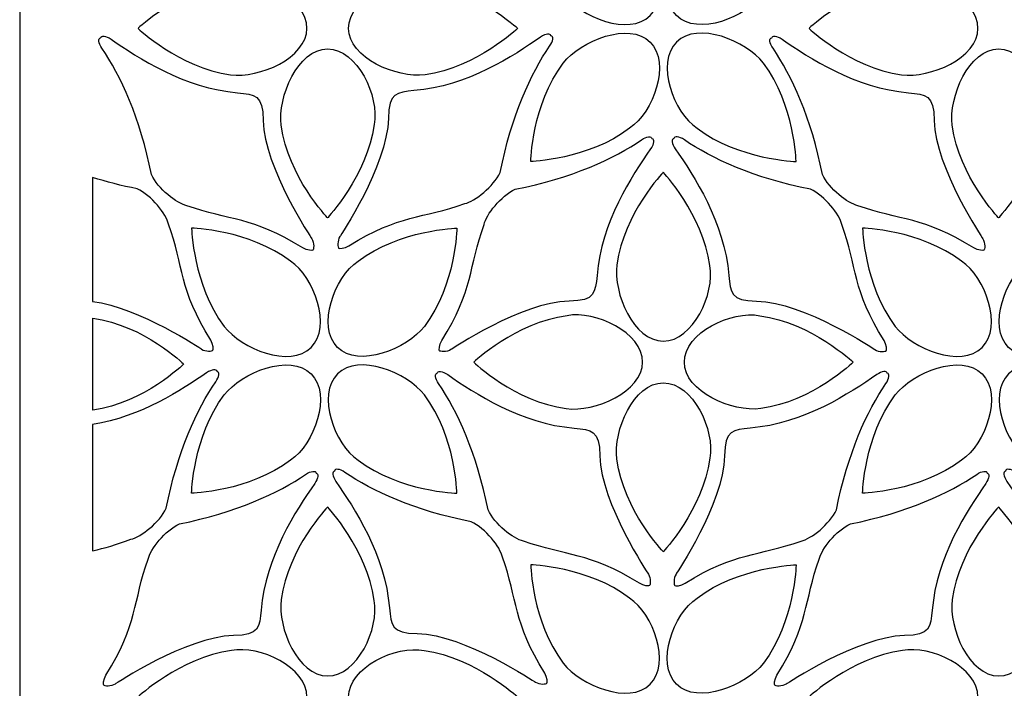
# Model space of a CAD drawing. Units: millimetres. Extents: x -187 to -51, y -115 to 132.
# Drawn here: x -187 to -118, y -61 to -14 of the extents above; entities that cross this region are included whole.
import ezdxf

# ---------------------------------------------------------------- set-up
doc = ezdxf.new("R2010")
doc.units = ezdxf.units.MM
doc.header["$MEASUREMENT"] = 0
doc.layers.add('layer 1', color=7, linetype='Continuous')

msp = doc.modelspace()

# ---------------------------------------------------------------- linework, layer by layer
at = {"layer": 'layer 1', "color": 250}
msp.add_lwpolyline([(-187.3523, -114.9986), (-50.6433, -114.9986), (-50.6433, 131.7528), (-187.3523, 131.7528), (-187.3523, -114.9986)], close=True, dxfattribs=at)
at = {"layer": 'layer 1', "color": 7}
for points, knots in [([(-144.5371, -8.1316), (-142.8738, -9.2491), (-141.6196, -12.7185), (-143.0964, -14.1881), (-143.0964, -14.1881), (-144.5732, -15.6577), (-147.9671, -14.2878), (-149.1938, -12.7064), (-149.1938, -12.7064), (-151.4037, -9.7867), (-151.4812, -5.8032), (-151.4812, -5.8032), (-151.4812, -5.8032), (-151.4812, -5.8032), (-147.4568, -5.9217), (-144.5371, -8.1316), (-144.5371, -8.1316), (-144.5371, -8.1316), (-144.5371, -8.1316), (-144.5371, -8.1316)], [0, 0, 0, 0, 0.1666667, 0.1666667, 0.1666667, 0.1666667, 0.3333333, 0.3333333, 0.3333333, 0.3333333, 0.5, 0.5, 0.5, 0.5, 0.6666667, 0.6666667, 0.6666667, 0.6666667, 1, 1, 1, 1]), ([(-139.7987, -8.1316), (-141.462, -9.2491), (-142.7161, -12.7185), (-141.2394, -14.1881), (-141.2394, -14.1881), (-139.7626, -15.6577), (-136.3686, -14.2878), (-135.1419, -12.7064), (-135.1419, -12.7064), (-132.932, -9.7867), (-132.8545, -5.8032), (-132.8545, -5.8032), (-132.8545, -5.8032), (-132.8545, -5.8032), (-136.879, -5.9217), (-139.7986, -8.1316), (-139.7986, -8.1316), (-139.7986, -8.1316), (-139.7987, -8.1316), (-139.7987, -8.1316)], [0, 0, 0, 0, 0.1666667, 0.1666667, 0.1666667, 0.1666667, 0.3333333, 0.3333333, 0.3333333, 0.3333333, 0.5, 0.5, 0.5, 0.5, 0.6666667, 0.6666667, 0.6666667, 0.6666667, 1, 1, 1, 1]), ([(-172.4877, -11.8187), (-170.5215, -11.4327), (-167.1814, -12.9991), (-167.1864, -15.0826), (-167.1864, -15.0826), (-167.1915, -17.1659), (-170.56, -18.5972), (-172.5456, -18.3464), (-172.5456, -18.3464), (-176.1728, -17.8445), (-179.0443, -15.0826), (-179.0443, -15.0826), (-179.0443, -15.0826), (-179.0443, -15.0826), (-176.1148, -12.3206), (-172.4877, -11.8187), (-172.4877, -11.8187), (-172.4877, -11.8187), (-172.4877, -11.8187), (-172.4877, -11.8187)], [0, 0, 0, 0, 0.1666667, 0.1666667, 0.1666667, 0.1666667, 0.3333333, 0.3333333, 0.3333333, 0.3333333, 0.5, 0.5, 0.5, 0.5, 0.6666667, 0.6666667, 0.6666667, 0.6666667, 1, 1, 1, 1]), ([(-158.9578, -11.8187), (-160.9241, -11.4327), (-164.2642, -12.9991), (-164.2592, -15.0826), (-164.2592, -15.0826), (-164.2541, -17.1659), (-160.8855, -18.5972), (-158.8999, -18.3464), (-158.8999, -18.3464), (-155.2728, -17.8445), (-152.4013, -15.0826), (-152.4013, -15.0826), (-152.4013, -15.0826), (-152.4013, -15.0826), (-155.3307, -12.3206), (-158.9579, -11.8187), (-158.9579, -11.8187), (-158.9579, -11.8187), (-158.9578, -11.8187), (-158.9578, -11.8187)], [0, 0, 0, 0, 0.1666667, 0.1666667, 0.1666667, 0.1666667, 0.3333333, 0.3333333, 0.3333333, 0.3333333, 0.5, 0.5, 0.5, 0.5, 0.6666667, 0.6666667, 0.6666667, 0.6666667, 1, 1, 1, 1]), ([(-125.3834, -11.8187), (-123.4171, -11.4327), (-120.077, -12.9991), (-120.082, -15.0826), (-120.082, -15.0826), (-120.0871, -17.1659), (-123.4557, -18.5972), (-125.4413, -18.3464), (-125.4413, -18.3464), (-129.0684, -17.8445), (-131.9399, -15.0826), (-131.9399, -15.0826), (-131.9399, -15.0826), (-131.9399, -15.0826), (-129.0104, -12.3206), (-125.3833, -11.8187), (-125.3833, -11.8187), (-125.3833, -11.8187), (-125.3834, -11.8187), (-125.3834, -11.8187)], [0, 0, 0, 0, 0.1666667, 0.1666667, 0.1666667, 0.1666667, 0.3333333, 0.3333333, 0.3333333, 0.3333333, 0.5, 0.5, 0.5, 0.5, 0.6666667, 0.6666667, 0.6666667, 0.6666667, 1, 1, 1, 1]), ([(-144.5371, -22.1015), (-142.8738, -20.9841), (-141.6196, -17.5147), (-143.0964, -16.0451), (-143.0964, -16.0451), (-144.5732, -14.5755), (-147.9671, -15.9454), (-149.1938, -17.5268), (-149.1938, -17.5268), (-151.4037, -20.4465), (-151.4812, -24.4299), (-151.4812, -24.4299), (-151.4812, -24.4299), (-151.4812, -24.4299), (-147.4568, -24.3115), (-144.5371, -22.1016), (-144.5371, -22.1016), (-144.5371, -22.1016), (-144.5371, -22.1015), (-144.5371, -22.1015)], [0, 0, 0, 0, 0.1666667, 0.1666667, 0.1666667, 0.1666667, 0.3333333, 0.3333333, 0.3333333, 0.3333333, 0.5, 0.5, 0.5, 0.5, 0.6666667, 0.6666667, 0.6666667, 0.6666667, 1, 1, 1, 1]), ([(-139.7987, -22.1015), (-141.462, -20.9841), (-142.7161, -17.5147), (-141.2394, -16.0451), (-141.2394, -16.0451), (-139.7626, -14.5755), (-136.3686, -15.9454), (-135.1419, -17.5268), (-135.1419, -17.5268), (-132.932, -20.4465), (-132.8545, -24.4299), (-132.8545, -24.4299), (-132.8545, -24.4299), (-132.8545, -24.4299), (-136.879, -24.3115), (-139.7986, -22.1016), (-139.7986, -22.1016), (-139.7986, -22.1016), (-139.7987, -22.1015), (-139.7987, -22.1015)], [0, 0, 0, 0, 0.1666667, 0.1666667, 0.1666667, 0.1666667, 0.3333333, 0.3333333, 0.3333333, 0.3333333, 0.5, 0.5, 0.5, 0.5, 0.6666667, 0.6666667, 0.6666667, 0.6666667, 1, 1, 1, 1]), ([(-170.2598, -21.5551), (-170.274, -19.7053), (-170.8583, -19.7407), (-172.0538, -19.5989), (-172.0538, -19.5989), (-175.7807, -19.316), (-179.072, -17.1355), (-180.9384, -15.8443), (-180.9384, -15.8443), (-181.3092, -15.5877), (-181.6427, -15.5591), (-181.6682, -15.7515), (-181.6682, -15.7515), (-181.8606, -15.7769), (-181.8319, -16.1105), (-181.5754, -16.4813), (-181.5754, -16.4813), (-180.2842, -18.3476), (-178.8733, -21.4191), (-178.1067, -25.3438), (-178.1067, -25.3438), (-177.6395, -26.3441), (-176.3289, -27.3875), (-175.6228, -27.5337), (-175.6228, -27.5337), (-172.6413, -28.6135), (-171.0439, -28.2657), (-167.4799, -30.5027), (-167.4799, -30.5027), (-167.1902, -30.6846), (-166.7774, -30.7114), (-166.7669, -30.6528), (-166.7669, -30.6528), (-166.7084, -30.6423), (-166.6582, -30.1345), (-166.851, -29.8518), (-166.851, -29.8518), (-166.8509, -29.8519), (-170.1721, -24.9081), (-170.2598, -21.5551)], [0, 0, 0, 0, 0.0909091, 0.0909091, 0.0909091, 0.0909091, 0.1818182, 0.1818182, 0.1818182, 0.1818182, 0.2727273, 0.2727273, 0.2727273, 0.2727273, 0.3636364, 0.3636364, 0.3636364, 0.3636364, 0.4545455, 0.4545455, 0.4545455, 0.4545455, 0.5454545, 0.5454545, 0.5454545, 0.5454545, 0.6363636, 0.6363636, 0.6363636, 0.6363636, 0.7272727, 0.7272727, 0.7272727, 0.7272727, 0.8181818, 0.8181818, 0.8181818, 0.8181818, 1, 1, 1, 1]), ([(-161.4682, -21.4086), (-161.4539, -19.5589), (-160.8697, -19.5943), (-159.6741, -19.4524), (-159.6741, -19.4524), (-155.9473, -19.1696), (-152.6559, -16.989), (-150.7896, -15.6978), (-150.7896, -15.6978), (-150.4188, -15.4413), (-150.0852, -15.4126), (-150.0598, -15.605), (-150.0598, -15.605), (-149.8674, -15.6304), (-149.8961, -15.964), (-150.1526, -16.3348), (-150.1526, -16.3348), (-151.4437, -18.2012), (-152.8546, -21.2726), (-153.6213, -25.1973), (-153.6213, -25.1973), (-154.0885, -26.1976), (-155.3991, -27.241), (-156.1052, -27.3872), (-156.1052, -27.3872), (-159.0867, -28.467), (-160.6841, -28.1192), (-164.2481, -30.3562), (-164.2481, -30.3562), (-164.5378, -30.5381), (-164.9506, -30.5649), (-164.9611, -30.5063), (-164.9611, -30.5063), (-165.0196, -30.4958), (-165.0697, -29.988), (-164.877, -29.7053), (-164.877, -29.7053), (-164.877, -29.7054), (-161.5558, -24.7616), (-161.4682, -21.4086)], [0, 0, 0, 0, 0.0909091, 0.0909091, 0.0909091, 0.0909091, 0.1818182, 0.1818182, 0.1818182, 0.1818182, 0.2727273, 0.2727273, 0.2727273, 0.2727273, 0.3636364, 0.3636364, 0.3636364, 0.3636364, 0.4545455, 0.4545455, 0.4545455, 0.4545455, 0.5454545, 0.5454545, 0.5454545, 0.5454545, 0.6363636, 0.6363636, 0.6363636, 0.6363636, 0.7272727, 0.7272727, 0.7272727, 0.7272727, 0.8181818, 0.8181818, 0.8181818, 0.8181818, 1, 1, 1, 1]), ([(-123.1554, -21.5551), (-123.1697, -19.7053), (-123.7539, -19.7407), (-124.9495, -19.5989), (-124.9495, -19.5989), (-128.6763, -19.316), (-131.9677, -17.1355), (-133.834, -15.8443), (-133.834, -15.8443), (-134.2048, -15.5877), (-134.5384, -15.5591), (-134.5638, -15.7515), (-134.5638, -15.7515), (-134.7562, -15.7769), (-134.7275, -16.1105), (-134.471, -16.4813), (-134.471, -16.4813), (-133.1799, -18.3476), (-131.769, -21.4191), (-131.0023, -25.3438), (-131.0023, -25.3438), (-130.5351, -26.3441), (-129.2245, -27.3875), (-128.5184, -27.5337), (-128.5184, -27.5337), (-125.5369, -28.6135), (-123.9395, -28.2657), (-120.3755, -30.5027), (-120.3755, -30.5027), (-120.0858, -30.6846), (-119.673, -30.7114), (-119.6625, -30.6528), (-119.6625, -30.6528), (-119.604, -30.6423), (-119.5539, -30.1345), (-119.7466, -29.8518), (-119.7466, -29.8518), (-119.7466, -29.8519), (-123.0678, -24.9081), (-123.1554, -21.5551)], [0, 0, 0, 0, 0.0909091, 0.0909091, 0.0909091, 0.0909091, 0.1818182, 0.1818182, 0.1818182, 0.1818182, 0.2727273, 0.2727273, 0.2727273, 0.2727273, 0.3636364, 0.3636364, 0.3636364, 0.3636364, 0.4545455, 0.4545455, 0.4545455, 0.4545455, 0.5454545, 0.5454545, 0.5454545, 0.5454545, 0.6363636, 0.6363636, 0.6363636, 0.6363636, 0.7272727, 0.7272727, 0.7272727, 0.7272727, 0.8181818, 0.8181818, 0.8181818, 0.8181818, 1, 1, 1, 1]), ([(-162.4741, -21.8324), (-162.0881, -19.8661), (-163.6545, -16.5261), (-165.7379, -16.5311), (-165.7379, -16.5311), (-167.8213, -16.5362), (-169.2526, -19.9047), (-169.0018, -21.8903), (-169.0018, -21.8903), (-168.4999, -25.5175), (-165.7379, -28.389), (-165.7379, -28.389), (-165.7379, -28.389), (-165.7379, -28.389), (-162.976, -25.4595), (-162.4741, -21.8323), (-162.4741, -21.8323), (-162.4741, -21.8323), (-162.4741, -21.8324), (-162.4741, -21.8324)], [0, 0, 0, 0, 0.1666667, 0.1666667, 0.1666667, 0.1666667, 0.3333333, 0.3333333, 0.3333333, 0.3333333, 0.5, 0.5, 0.5, 0.5, 0.6666667, 0.6666667, 0.6666667, 0.6666667, 1, 1, 1, 1]), ([(-115.3697, -21.8324), (-114.9837, -19.8661), (-116.5501, -16.5261), (-118.6336, -16.5311), (-118.6336, -16.5311), (-120.7169, -16.5362), (-122.1482, -19.9047), (-121.8974, -21.8903), (-121.8974, -21.8903), (-121.3956, -25.5175), (-118.6336, -28.389), (-118.6336, -28.389), (-118.6336, -28.389), (-118.6336, -28.389), (-115.8716, -25.4595), (-115.3697, -21.8323), (-115.3697, -21.8323), (-115.3697, -21.8323), (-115.3697, -21.8324), (-115.3697, -21.8324)], [0, 0, 0, 0, 0.1666667, 0.1666667, 0.1666667, 0.1666667, 0.3333333, 0.3333333, 0.3333333, 0.3333333, 0.5, 0.5, 0.5, 0.5, 0.6666667, 0.6666667, 0.6666667, 0.6666667, 1, 1, 1, 1]), ([(-148.7789, -34.2291), (-146.9291, -34.2148), (-146.9645, -33.6306), (-146.8227, -32.435), (-146.8227, -32.435), (-146.5398, -28.7081), (-144.3593, -25.4168), (-143.0681, -23.5505), (-143.0681, -23.5505), (-142.8115, -23.1797), (-142.7829, -22.8461), (-142.9753, -22.8206), (-142.9753, -22.8206), (-143.0007, -22.6283), (-143.3343, -22.657), (-143.7051, -22.9135), (-143.7051, -22.9135), (-145.5714, -24.2046), (-148.6429, -25.6155), (-152.5676, -26.3822), (-152.5676, -26.3822), (-153.5679, -26.8494), (-154.6113, -28.1599), (-154.7575, -28.866), (-154.7575, -28.866), (-155.8373, -31.8475), (-155.4895, -33.445), (-157.7265, -37.0089), (-157.7265, -37.0089), (-157.9084, -37.2987), (-157.9352, -37.7115), (-157.8766, -37.7219), (-157.8766, -37.7219), (-157.8661, -37.7805), (-157.3583, -37.8306), (-157.0756, -37.6378), (-157.0756, -37.6378), (-157.0757, -37.6379), (-152.1319, -34.3167), (-148.7789, -34.2291)], [0, 0, 0, 0, 0.0909091, 0.0909091, 0.0909091, 0.0909091, 0.1818182, 0.1818182, 0.1818182, 0.1818182, 0.2727273, 0.2727273, 0.2727273, 0.2727273, 0.3636364, 0.3636364, 0.3636364, 0.3636364, 0.4545455, 0.4545455, 0.4545455, 0.4545455, 0.5454545, 0.5454545, 0.5454545, 0.5454545, 0.6363636, 0.6363636, 0.6363636, 0.6363636, 0.7272727, 0.7272727, 0.7272727, 0.7272727, 0.8181818, 0.8181818, 0.8181818, 0.8181818, 1, 1, 1, 1]), ([(-135.6211, -34.2291), (-137.4708, -34.2148), (-137.4354, -33.6306), (-137.5772, -32.435), (-137.5772, -32.435), (-137.8601, -28.7081), (-140.0406, -25.4168), (-141.3319, -23.5505), (-141.3319, -23.5505), (-141.5884, -23.1797), (-141.6171, -22.8461), (-141.4247, -22.8206), (-141.4247, -22.8206), (-141.3992, -22.6283), (-141.0657, -22.657), (-140.6949, -22.9135), (-140.6949, -22.9135), (-138.8285, -24.2046), (-135.7571, -25.6155), (-131.8323, -26.3822), (-131.8323, -26.3822), (-130.832, -26.8494), (-129.7886, -28.1599), (-129.6424, -28.866), (-129.6424, -28.866), (-128.5627, -31.8475), (-128.9105, -33.445), (-126.6734, -37.0089), (-126.6734, -37.0089), (-126.4916, -37.2987), (-126.4648, -37.7115), (-126.5234, -37.7219), (-126.5234, -37.7219), (-126.5338, -37.7805), (-127.0417, -37.8306), (-127.3244, -37.6378), (-127.3244, -37.6378), (-127.3243, -37.6379), (-132.2681, -34.3167), (-135.6211, -34.2291)], [0, 0, 0, 0, 0.0909091, 0.0909091, 0.0909091, 0.0909091, 0.1818182, 0.1818182, 0.1818182, 0.1818182, 0.2727273, 0.2727273, 0.2727273, 0.2727273, 0.3636364, 0.3636364, 0.3636364, 0.3636364, 0.4545455, 0.4545455, 0.4545455, 0.4545455, 0.5454545, 0.5454545, 0.5454545, 0.5454545, 0.6363636, 0.6363636, 0.6363636, 0.6363636, 0.7272727, 0.7272727, 0.7272727, 0.7272727, 0.8181818, 0.8181818, 0.8181818, 0.8181818, 1, 1, 1, 1]), ([(-182.2411, -25.5548), (-181.2801, -25.8554), (-180.2013, -26.1362), (-179.0974, -26.3518), (-179.0974, -26.3518), (-178.0971, -26.819), (-177.0537, -28.1295), (-176.9075, -28.8356), (-176.9075, -28.8356), (-175.8278, -31.8171), (-176.1756, -33.4146), (-173.9385, -36.9785), (-173.9385, -36.9785), (-173.7567, -37.2683), (-173.7299, -37.6811), (-173.7885, -37.6915), (-173.7885, -37.6915), (-173.799, -37.7501), (-174.3068, -37.8002), (-174.5895, -37.6074), (-174.5895, -37.6074), (-174.5895, -37.6074), (-178.9345, -34.6884), (-182.2405, -34.2514), (-182.2405, -34.2514), (-182.2405, -34.2514), (-182.2411, -25.5548), (-182.2411, -25.5548)], [0, 0, 0, 0, 0.125, 0.125, 0.125, 0.125, 0.25, 0.25, 0.25, 0.25, 0.375, 0.375, 0.375, 0.375, 0.5, 0.5, 0.5, 0.5, 0.625, 0.625, 0.625, 0.625, 0.75, 0.75, 0.75, 0.75, 1, 1, 1, 1]), ([(-138.9108, -31.744), (-138.5248, -33.7102), (-140.0912, -37.0503), (-142.1746, -37.0453), (-142.1746, -37.0453), (-144.258, -37.0402), (-145.6893, -33.6716), (-145.4385, -31.6861), (-145.4385, -31.6861), (-144.9366, -28.0589), (-142.1746, -25.1874), (-142.1746, -25.1874), (-142.1746, -25.1874), (-142.1746, -25.1874), (-139.4126, -28.1169), (-138.9108, -31.744), (-138.9108, -31.744), (-138.9108, -31.744), (-138.9108, -31.744), (-138.9108, -31.744)], [0, 0, 0, 0, 0.1666667, 0.1666667, 0.1666667, 0.1666667, 0.3333333, 0.3333333, 0.3333333, 0.3333333, 0.5, 0.5, 0.5, 0.5, 0.6666667, 0.6666667, 0.6666667, 0.6666667, 1, 1, 1, 1]), ([(-168.3397, -31.4334), (-166.6763, -32.5509), (-165.4222, -36.0203), (-166.899, -37.4899), (-166.899, -37.4899), (-168.3757, -38.9595), (-171.7697, -37.5896), (-172.9964, -36.0082), (-172.9964, -36.0082), (-175.2063, -33.0885), (-175.2838, -29.105), (-175.2838, -29.105), (-175.2838, -29.105), (-175.2838, -29.105), (-171.2594, -29.2235), (-168.3397, -31.4334), (-168.3397, -31.4334), (-168.3397, -31.4334), (-168.3397, -31.4334), (-168.3397, -31.4334)], [0, 0, 0, 0, 0.1666667, 0.1666667, 0.1666667, 0.1666667, 0.3333333, 0.3333333, 0.3333333, 0.3333333, 0.5, 0.5, 0.5, 0.5, 0.6666667, 0.6666667, 0.6666667, 0.6666667, 1, 1, 1, 1]), ([(-163.6013, -31.4334), (-165.2646, -32.5509), (-166.5187, -36.0203), (-165.042, -37.4899), (-165.042, -37.4899), (-163.5652, -38.9595), (-160.1712, -37.5896), (-158.9445, -36.0082), (-158.9445, -36.0082), (-156.7346, -33.0885), (-156.6571, -29.105), (-156.6571, -29.105), (-156.6571, -29.105), (-156.6571, -29.105), (-160.6815, -29.2235), (-163.6012, -31.4334), (-163.6012, -31.4334), (-163.6012, -31.4334), (-163.6013, -31.4334), (-163.6013, -31.4334)], [0, 0, 0, 0, 0.1666667, 0.1666667, 0.1666667, 0.1666667, 0.3333333, 0.3333333, 0.3333333, 0.3333333, 0.5, 0.5, 0.5, 0.5, 0.6666667, 0.6666667, 0.6666667, 0.6666667, 1, 1, 1, 1]), ([(-121.2353, -31.4334), (-119.572, -32.5509), (-118.3178, -36.0203), (-119.7946, -37.4899), (-119.7946, -37.4899), (-121.2714, -38.9595), (-124.6653, -37.5896), (-125.8921, -36.0082), (-125.8921, -36.0082), (-128.102, -33.0885), (-128.1795, -29.105), (-128.1795, -29.105), (-128.1795, -29.105), (-128.1795, -29.105), (-124.155, -29.2235), (-121.2354, -31.4334), (-121.2354, -31.4334), (-121.2354, -31.4334), (-121.2353, -31.4334), (-121.2353, -31.4334)], [0, 0, 0, 0, 0.1666667, 0.1666667, 0.1666667, 0.1666667, 0.3333333, 0.3333333, 0.3333333, 0.3333333, 0.5, 0.5, 0.5, 0.5, 0.6666667, 0.6666667, 0.6666667, 0.6666667, 1, 1, 1, 1]), ([(-116.4969, -31.4334), (-118.1602, -32.5509), (-119.4144, -36.0203), (-117.9376, -37.4899), (-117.9376, -37.4899), (-116.4608, -38.9595), (-113.0668, -37.5896), (-111.8401, -36.0082), (-111.8401, -36.0082), (-109.6302, -33.0885), (-109.5527, -29.105), (-109.5527, -29.105), (-109.5527, -29.105), (-109.5527, -29.105), (-113.5772, -29.2235), (-116.4968, -31.4334), (-116.4968, -31.4334), (-116.4968, -31.4334), (-116.4969, -31.4334), (-116.4969, -31.4334)], [0, 0, 0, 0, 0.1666667, 0.1666667, 0.1666667, 0.1666667, 0.3333333, 0.3333333, 0.3333333, 0.3333333, 0.5, 0.5, 0.5, 0.5, 0.6666667, 0.6666667, 0.6666667, 0.6666667, 1, 1, 1, 1]), ([(-148.9245, -35.2602), (-146.9582, -34.8742), (-143.6181, -36.4406), (-143.6231, -38.524), (-143.6231, -38.524), (-143.6282, -40.6074), (-146.9968, -42.0387), (-148.9824, -41.7879), (-148.9824, -41.7879), (-152.6095, -41.286), (-155.481, -38.524), (-155.481, -38.524), (-155.481, -38.524), (-155.481, -38.524), (-152.5515, -35.762), (-148.9244, -35.2602), (-148.9244, -35.2602), (-148.9244, -35.2602), (-148.9245, -35.2602), (-148.9245, -35.2602)], [0, 0, 0, 0, 0.1666667, 0.1666667, 0.1666667, 0.1666667, 0.3333333, 0.3333333, 0.3333333, 0.3333333, 0.5, 0.5, 0.5, 0.5, 0.6666667, 0.6666667, 0.6666667, 0.6666667, 1, 1, 1, 1]), ([(-135.3946, -35.2602), (-137.3608, -34.8742), (-140.7009, -36.4406), (-140.6959, -38.524), (-140.6959, -38.524), (-140.6908, -40.6074), (-137.3222, -42.0387), (-135.3367, -41.7879), (-135.3367, -41.7879), (-131.7095, -41.286), (-128.838, -38.524), (-128.838, -38.524), (-128.838, -38.524), (-128.838, -38.524), (-131.7675, -35.762), (-135.3946, -35.2602), (-135.3946, -35.2602), (-135.3946, -35.2602), (-135.3946, -35.2602), (-135.3946, -35.2602)], [0, 0, 0, 0, 0.1666667, 0.1666667, 0.1666667, 0.1666667, 0.3333333, 0.3333333, 0.3333333, 0.3333333, 0.5, 0.5, 0.5, 0.5, 0.6666667, 0.6666667, 0.6666667, 0.6666667, 1, 1, 1, 1]), ([(-182.2243, -41.8862), (-178.5972, -41.3843), (-175.8431, -38.655), (-175.8431, -38.655), (-175.8431, -38.655), (-175.8431, -38.655), (-178.5973, -35.935), (-182.2245, -35.4331), (-182.2245, -35.4331), (-182.2245, -35.4331), (-182.2243, -41.8862), (-182.2243, -41.8862)], [0, 0, 0, 0, 0.25, 0.25, 0.25, 0.25, 0.5, 0.5, 0.5, 0.5, 1, 1, 1, 1]), ([(-168.3397, -45.4033), (-166.6763, -44.2859), (-165.4222, -40.8165), (-166.899, -39.3469), (-166.899, -39.3469), (-168.3757, -37.8773), (-171.7697, -39.2472), (-172.9964, -40.8286), (-172.9964, -40.8286), (-175.2063, -43.7482), (-175.2838, -47.7317), (-175.2838, -47.7317), (-175.2838, -47.7317), (-175.2838, -47.7317), (-171.2594, -47.6133), (-168.3397, -45.4034), (-168.3397, -45.4034), (-168.3397, -45.4034), (-168.3397, -45.4033), (-168.3397, -45.4033)], [0, 0, 0, 0, 0.1666667, 0.1666667, 0.1666667, 0.1666667, 0.3333333, 0.3333333, 0.3333333, 0.3333333, 0.5, 0.5, 0.5, 0.5, 0.6666667, 0.6666667, 0.6666667, 0.6666667, 1, 1, 1, 1]), ([(-163.6013, -45.4033), (-165.2646, -44.2859), (-166.5187, -40.8165), (-165.042, -39.3469), (-165.042, -39.3469), (-163.5652, -37.8773), (-160.1712, -39.2472), (-158.9445, -40.8286), (-158.9445, -40.8286), (-156.7346, -43.7482), (-156.6571, -47.7317), (-156.6571, -47.7317), (-156.6571, -47.7317), (-156.6571, -47.7317), (-160.6815, -47.6133), (-163.6012, -45.4034), (-163.6012, -45.4034), (-163.6012, -45.4034), (-163.6013, -45.4033), (-163.6013, -45.4033)], [0, 0, 0, 0, 0.1666667, 0.1666667, 0.1666667, 0.1666667, 0.3333333, 0.3333333, 0.3333333, 0.3333333, 0.5, 0.5, 0.5, 0.5, 0.6666667, 0.6666667, 0.6666667, 0.6666667, 1, 1, 1, 1]), ([(-121.2353, -45.4033), (-119.572, -44.2859), (-118.3178, -40.8165), (-119.7946, -39.3469), (-119.7946, -39.3469), (-121.2714, -37.8773), (-124.6653, -39.2472), (-125.8921, -40.8286), (-125.8921, -40.8286), (-128.102, -43.7482), (-128.1795, -47.7317), (-128.1795, -47.7317), (-128.1795, -47.7317), (-128.1795, -47.7317), (-124.155, -47.6133), (-121.2354, -45.4034), (-121.2354, -45.4034), (-121.2354, -45.4034), (-121.2353, -45.4033), (-121.2353, -45.4033)], [0, 0, 0, 0, 0.1666667, 0.1666667, 0.1666667, 0.1666667, 0.3333333, 0.3333333, 0.3333333, 0.3333333, 0.5, 0.5, 0.5, 0.5, 0.6666667, 0.6666667, 0.6666667, 0.6666667, 1, 1, 1, 1]), ([(-116.4969, -45.4033), (-118.1602, -44.2859), (-119.4144, -40.8165), (-117.9376, -39.3469), (-117.9376, -39.3469), (-116.4608, -37.8773), (-113.0668, -39.2472), (-111.8401, -40.8286), (-111.8401, -40.8286), (-109.6302, -43.7482), (-109.5527, -47.7317), (-109.5527, -47.7317), (-109.5527, -47.7317), (-109.5527, -47.7317), (-113.5772, -47.6133), (-116.4968, -45.4034), (-116.4968, -45.4034), (-116.4968, -45.4034), (-116.4969, -45.4033), (-116.4969, -45.4033)], [0, 0, 0, 0, 0.1666667, 0.1666667, 0.1666667, 0.1666667, 0.3333333, 0.3333333, 0.3333333, 0.3333333, 0.5, 0.5, 0.5, 0.5, 0.6666667, 0.6666667, 0.6666667, 0.6666667, 1, 1, 1, 1]), ([(-182.2322, -42.897), (-178.8649, -42.3785), (-175.9519, -40.4606), (-174.2314, -39.2703), (-174.2314, -39.2703), (-173.8606, -39.0137), (-173.5271, -38.9851), (-173.5016, -39.1774), (-173.5016, -39.1774), (-173.3092, -39.2029), (-173.338, -39.5365), (-173.5944, -39.9073), (-173.5944, -39.9073), (-174.8856, -41.7736), (-176.2965, -44.845), (-177.0631, -48.7698), (-177.0631, -48.7698), (-177.5303, -49.7701), (-178.8409, -50.8135), (-179.547, -50.9597), (-179.547, -50.9597), (-180.5719, -51.3308), (-181.403, -51.5812), (-182.2368, -51.778), (-182.2368, -51.778), (-182.2368, -51.778), (-182.2322, -42.897), (-182.2322, -42.897)], [0, 0, 0, 0, 0.125, 0.125, 0.125, 0.125, 0.25, 0.25, 0.25, 0.25, 0.375, 0.375, 0.375, 0.375, 0.5, 0.5, 0.5, 0.5, 0.625, 0.625, 0.625, 0.625, 0.75, 0.75, 0.75, 0.75, 1, 1, 1, 1]), ([(-146.6307, -45.1062), (-146.645, -43.2564), (-147.2292, -43.2918), (-148.4248, -43.15), (-148.4248, -43.15), (-152.1516, -42.8671), (-155.443, -40.6866), (-157.3093, -39.3954), (-157.3093, -39.3954), (-157.6801, -39.1388), (-158.0137, -39.1102), (-158.0391, -39.3026), (-158.0391, -39.3026), (-158.2315, -39.328), (-158.2028, -39.6616), (-157.9463, -40.0324), (-157.9463, -40.0324), (-156.6551, -41.8987), (-155.2443, -44.9702), (-154.4776, -48.8949), (-154.4776, -48.8949), (-154.0104, -49.8952), (-152.6998, -50.9386), (-151.9937, -51.0848), (-151.9937, -51.0848), (-149.0122, -52.1646), (-147.4148, -51.8168), (-143.8508, -54.0538), (-143.8508, -54.0538), (-143.5611, -54.2357), (-143.1483, -54.2625), (-143.1378, -54.2039), (-143.1378, -54.2039), (-143.0793, -54.1934), (-143.0292, -53.6856), (-143.2219, -53.4029), (-143.2219, -53.4029), (-143.2219, -53.403), (-146.5431, -48.4592), (-146.6307, -45.1062)], [0, 0, 0, 0, 0.0909091, 0.0909091, 0.0909091, 0.0909091, 0.1818182, 0.1818182, 0.1818182, 0.1818182, 0.2727273, 0.2727273, 0.2727273, 0.2727273, 0.3636364, 0.3636364, 0.3636364, 0.3636364, 0.4545455, 0.4545455, 0.4545455, 0.4545455, 0.5454545, 0.5454545, 0.5454545, 0.5454545, 0.6363636, 0.6363636, 0.6363636, 0.6363636, 0.7272727, 0.7272727, 0.7272727, 0.7272727, 0.8181818, 0.8181818, 0.8181818, 0.8181818, 1, 1, 1, 1]), ([(-137.8666, -45.1062), (-137.8524, -43.2564), (-137.2681, -43.2918), (-136.0726, -43.15), (-136.0726, -43.15), (-132.3457, -42.8671), (-129.0544, -40.6866), (-127.188, -39.3954), (-127.188, -39.3954), (-126.8172, -39.1388), (-126.4836, -39.1102), (-126.4582, -39.3026), (-126.4582, -39.3026), (-126.2658, -39.328), (-126.2945, -39.6616), (-126.551, -40.0324), (-126.551, -40.0324), (-127.8422, -41.8987), (-129.2531, -44.9702), (-130.0197, -48.8949), (-130.0197, -48.8949), (-130.4869, -49.8952), (-131.7975, -50.9386), (-132.5036, -51.0848), (-132.5036, -51.0848), (-135.4851, -52.1646), (-137.0825, -51.8168), (-140.6465, -54.0538), (-140.6465, -54.0538), (-140.9362, -54.2357), (-141.349, -54.2625), (-141.3595, -54.2039), (-141.3595, -54.2039), (-141.418, -54.1934), (-141.4682, -53.6856), (-141.2754, -53.4029), (-141.2754, -53.4029), (-141.2755, -53.403), (-137.9542, -48.4592), (-137.8666, -45.1062)], [0, 0, 0, 0, 0.0909091, 0.0909091, 0.0909091, 0.0909091, 0.1818182, 0.1818182, 0.1818182, 0.1818182, 0.2727273, 0.2727273, 0.2727273, 0.2727273, 0.3636364, 0.3636364, 0.3636364, 0.3636364, 0.4545455, 0.4545455, 0.4545455, 0.4545455, 0.5454545, 0.5454545, 0.5454545, 0.5454545, 0.6363636, 0.6363636, 0.6363636, 0.6363636, 0.7272727, 0.7272727, 0.7272727, 0.7272727, 0.8181818, 0.8181818, 0.8181818, 0.8181818, 1, 1, 1, 1]), ([(-138.9108, -45.2739), (-138.5248, -43.3076), (-140.0912, -39.9675), (-142.1746, -39.9725), (-142.1746, -39.9725), (-144.258, -39.9776), (-145.6893, -43.3462), (-145.4385, -45.3318), (-145.4385, -45.3318), (-144.9366, -48.9589), (-142.1746, -51.8304), (-142.1746, -51.8304), (-142.1746, -51.8304), (-142.1746, -51.8304), (-139.4126, -48.9009), (-138.9108, -45.2738), (-138.9108, -45.2738), (-138.9108, -45.2738), (-138.9108, -45.2739), (-138.9108, -45.2739)], [0, 0, 0, 0, 0.1666667, 0.1666667, 0.1666667, 0.1666667, 0.3333333, 0.3333333, 0.3333333, 0.3333333, 0.5, 0.5, 0.5, 0.5, 0.6666667, 0.6666667, 0.6666667, 0.6666667, 1, 1, 1, 1]), ([(-172.3516, -57.7221), (-170.5019, -57.7079), (-170.5373, -57.1236), (-170.3955, -55.9281), (-170.3955, -55.9281), (-170.1126, -52.2012), (-167.9321, -48.9099), (-166.6409, -47.0435), (-166.6409, -47.0435), (-166.3843, -46.6727), (-166.3557, -46.3392), (-166.548, -46.3137), (-166.548, -46.3137), (-166.5735, -46.1213), (-166.9071, -46.15), (-167.2779, -46.4065), (-167.2779, -46.4065), (-169.1442, -47.6977), (-172.2156, -49.1086), (-176.1404, -49.8752), (-176.1404, -49.8752), (-177.1407, -50.3424), (-178.1841, -51.653), (-178.3303, -52.3591), (-178.3303, -52.3591), (-179.4101, -55.3406), (-179.0622, -56.938), (-181.2993, -60.502), (-181.2993, -60.502), (-181.4812, -60.7917), (-181.508, -61.2045), (-181.4494, -61.215), (-181.4494, -61.215), (-181.4389, -61.2735), (-180.9311, -61.3237), (-180.6484, -61.1309), (-180.6484, -61.1309), (-180.6485, -61.131), (-175.7047, -57.8098), (-172.3516, -57.7221)], [0, 0, 0, 0, 0.0909091, 0.0909091, 0.0909091, 0.0909091, 0.1818182, 0.1818182, 0.1818182, 0.1818182, 0.2727273, 0.2727273, 0.2727273, 0.2727273, 0.3636364, 0.3636364, 0.3636364, 0.3636364, 0.4545455, 0.4545455, 0.4545455, 0.4545455, 0.5454545, 0.5454545, 0.5454545, 0.5454545, 0.6363636, 0.6363636, 0.6363636, 0.6363636, 0.7272727, 0.7272727, 0.7272727, 0.7272727, 0.8181818, 0.8181818, 0.8181818, 0.8181818, 1, 1, 1, 1]), ([(-159.4444, -57.5793), (-161.2941, -57.565), (-161.2587, -56.9808), (-161.4005, -55.7852), (-161.4005, -55.7852), (-161.6834, -52.0584), (-163.8639, -48.767), (-165.1551, -46.9007), (-165.1551, -46.9007), (-165.4117, -46.5299), (-165.4403, -46.1963), (-165.248, -46.1709), (-165.248, -46.1709), (-165.2225, -45.9785), (-164.8889, -46.0072), (-164.5181, -46.2637), (-164.5181, -46.2637), (-162.6518, -47.5548), (-159.5804, -48.9657), (-155.6556, -49.7324), (-155.6556, -49.7324), (-154.6553, -50.1996), (-153.6119, -51.5102), (-153.4657, -52.2163), (-153.4657, -52.2163), (-152.3859, -55.1978), (-152.7338, -56.7952), (-150.4967, -60.3592), (-150.4967, -60.3592), (-150.3148, -60.6489), (-150.2881, -61.0617), (-150.3466, -61.0722), (-150.3466, -61.0722), (-150.3571, -61.1307), (-150.8649, -61.1808), (-151.1476, -60.9881), (-151.1476, -60.9881), (-151.1475, -60.9881), (-156.0913, -57.6669), (-159.4444, -57.5793)], [0, 0, 0, 0, 0.0909091, 0.0909091, 0.0909091, 0.0909091, 0.1818182, 0.1818182, 0.1818182, 0.1818182, 0.2727273, 0.2727273, 0.2727273, 0.2727273, 0.3636364, 0.3636364, 0.3636364, 0.3636364, 0.4545455, 0.4545455, 0.4545455, 0.4545455, 0.5454545, 0.5454545, 0.5454545, 0.5454545, 0.6363636, 0.6363636, 0.6363636, 0.6363636, 0.7272727, 0.7272727, 0.7272727, 0.7272727, 0.8181818, 0.8181818, 0.8181818, 0.8181818, 1, 1, 1, 1]), ([(-125.2473, -57.7221), (-123.3976, -57.7079), (-123.433, -57.1236), (-123.2911, -55.9281), (-123.2911, -55.9281), (-123.0083, -52.2012), (-120.8277, -48.9099), (-119.5365, -47.0435), (-119.5365, -47.0435), (-119.28, -46.6727), (-119.2513, -46.3392), (-119.4437, -46.3137), (-119.4437, -46.3137), (-119.4691, -46.1213), (-119.8027, -46.15), (-120.1735, -46.4065), (-120.1735, -46.4065), (-122.0398, -47.6977), (-125.1113, -49.1086), (-129.036, -49.8752), (-129.036, -49.8752), (-130.0363, -50.3424), (-131.0797, -51.653), (-131.2259, -52.3591), (-131.2259, -52.3591), (-132.3057, -55.3406), (-131.9579, -56.938), (-134.1949, -60.502), (-134.1949, -60.502), (-134.3768, -60.7917), (-134.4036, -61.2045), (-134.345, -61.215), (-134.345, -61.215), (-134.3345, -61.2735), (-133.8267, -61.3237), (-133.544, -61.1309), (-133.544, -61.1309), (-133.5441, -61.131), (-128.6003, -57.8098), (-125.2473, -57.7221)], [0, 0, 0, 0, 0.0909091, 0.0909091, 0.0909091, 0.0909091, 0.1818182, 0.1818182, 0.1818182, 0.1818182, 0.2727273, 0.2727273, 0.2727273, 0.2727273, 0.3636364, 0.3636364, 0.3636364, 0.3636364, 0.4545455, 0.4545455, 0.4545455, 0.4545455, 0.5454545, 0.5454545, 0.5454545, 0.5454545, 0.6363636, 0.6363636, 0.6363636, 0.6363636, 0.7272727, 0.7272727, 0.7272727, 0.7272727, 0.8181818, 0.8181818, 0.8181818, 0.8181818, 1, 1, 1, 1]), ([(-112.34, -57.5793), (-114.1897, -57.565), (-114.1543, -56.9808), (-114.2961, -55.7852), (-114.2961, -55.7852), (-114.579, -52.0584), (-116.7595, -48.767), (-118.0508, -46.9007), (-118.0508, -46.9007), (-118.3073, -46.5299), (-118.336, -46.1963), (-118.1436, -46.1709), (-118.1436, -46.1709), (-118.1181, -45.9785), (-117.7846, -46.0072), (-117.4138, -46.2637), (-117.4138, -46.2637), (-115.5474, -47.5548), (-112.476, -48.9657), (-108.5512, -49.7324), (-108.5512, -49.7324), (-107.5509, -50.1996), (-106.5075, -51.5102), (-106.3613, -52.2163), (-106.3613, -52.2163), (-105.2816, -55.1978), (-105.6294, -56.7952), (-103.3923, -60.3592), (-103.3923, -60.3592), (-103.2104, -60.6489), (-103.1837, -61.0617), (-103.2423, -61.0722), (-103.2423, -61.0722), (-103.2527, -61.1307), (-103.7606, -61.1808), (-104.0432, -60.9881), (-104.0432, -60.9881), (-104.0432, -60.9881), (-108.987, -57.6669), (-112.34, -57.5793)], [0, 0, 0, 0, 0.0909091, 0.0909091, 0.0909091, 0.0909091, 0.1818182, 0.1818182, 0.1818182, 0.1818182, 0.2727273, 0.2727273, 0.2727273, 0.2727273, 0.3636364, 0.3636364, 0.3636364, 0.3636364, 0.4545455, 0.4545455, 0.4545455, 0.4545455, 0.5454545, 0.5454545, 0.5454545, 0.5454545, 0.6363636, 0.6363636, 0.6363636, 0.6363636, 0.7272727, 0.7272727, 0.7272727, 0.7272727, 0.8181818, 0.8181818, 0.8181818, 0.8181818, 1, 1, 1, 1]), ([(-162.4741, -55.2556), (-162.0881, -57.2219), (-163.6545, -60.5619), (-165.7379, -60.5569), (-165.7379, -60.5569), (-167.8213, -60.5519), (-169.2526, -57.1833), (-169.0018, -55.1977), (-169.0018, -55.1977), (-168.4999, -51.5706), (-165.7379, -48.6991), (-165.7379, -48.6991), (-165.7379, -48.6991), (-165.7379, -48.6991), (-162.976, -51.6285), (-162.4741, -55.2557), (-162.4741, -55.2557), (-162.4741, -55.2557), (-162.4741, -55.2556), (-162.4741, -55.2556)], [0, 0, 0, 0, 0.1666667, 0.1666667, 0.1666667, 0.1666667, 0.3333333, 0.3333333, 0.3333333, 0.3333333, 0.5, 0.5, 0.5, 0.5, 0.6666667, 0.6666667, 0.6666667, 0.6666667, 1, 1, 1, 1]), ([(-115.3697, -55.2556), (-114.9837, -57.2219), (-116.5501, -60.5619), (-118.6336, -60.5569), (-118.6336, -60.5569), (-120.7169, -60.5519), (-122.1482, -57.1833), (-121.8974, -55.1977), (-121.8974, -55.1977), (-121.3956, -51.5706), (-118.6336, -48.6991), (-118.6336, -48.6991), (-118.6336, -48.6991), (-118.6336, -48.6991), (-115.8716, -51.6285), (-115.3697, -55.2557), (-115.3697, -55.2557), (-115.3697, -55.2557), (-115.3697, -55.2556), (-115.3697, -55.2556)], [0, 0, 0, 0, 0.1666667, 0.1666667, 0.1666667, 0.1666667, 0.3333333, 0.3333333, 0.3333333, 0.3333333, 0.5, 0.5, 0.5, 0.5, 0.6666667, 0.6666667, 0.6666667, 0.6666667, 1, 1, 1, 1]), ([(-144.5371, -55.0847), (-142.8738, -56.2022), (-141.6196, -59.6716), (-143.0964, -61.1412), (-143.0964, -61.1412), (-144.5732, -62.6108), (-147.9671, -61.2409), (-149.1938, -59.6595), (-149.1938, -59.6595), (-151.4037, -56.7398), (-151.4812, -52.7563), (-151.4812, -52.7563), (-151.4812, -52.7563), (-151.4812, -52.7563), (-147.4568, -52.8748), (-144.5371, -55.0847), (-144.5371, -55.0847), (-144.5371, -55.0847), (-144.5371, -55.0847), (-144.5371, -55.0847)], [0, 0, 0, 0, 0.1666667, 0.1666667, 0.1666667, 0.1666667, 0.3333333, 0.3333333, 0.3333333, 0.3333333, 0.5, 0.5, 0.5, 0.5, 0.6666667, 0.6666667, 0.6666667, 0.6666667, 1, 1, 1, 1]), ([(-139.7987, -55.0847), (-141.462, -56.2022), (-142.7161, -59.6716), (-141.2394, -61.1412), (-141.2394, -61.1412), (-139.7626, -62.6108), (-136.3686, -61.2409), (-135.1419, -59.6595), (-135.1419, -59.6595), (-132.932, -56.7398), (-132.8545, -52.7563), (-132.8545, -52.7563), (-132.8545, -52.7563), (-132.8545, -52.7563), (-136.879, -52.8748), (-139.7986, -55.0847), (-139.7986, -55.0847), (-139.7986, -55.0847), (-139.7987, -55.0847), (-139.7987, -55.0847)], [0, 0, 0, 0, 0.1666667, 0.1666667, 0.1666667, 0.1666667, 0.3333333, 0.3333333, 0.3333333, 0.3333333, 0.5, 0.5, 0.5, 0.5, 0.6666667, 0.6666667, 0.6666667, 0.6666667, 1, 1, 1, 1]), ([(-172.4877, -58.7718), (-170.5215, -58.3858), (-167.1814, -59.9522), (-167.1864, -62.0357), (-167.1864, -62.0357), (-167.1915, -64.119), (-170.56, -65.5503), (-172.5456, -65.2995), (-172.5456, -65.2995), (-176.1728, -64.7976), (-179.0443, -62.0357), (-179.0443, -62.0357), (-179.0443, -62.0357), (-179.0443, -62.0357), (-176.1148, -59.2737), (-172.4877, -58.7718), (-172.4877, -58.7718), (-172.4877, -58.7718), (-172.4877, -58.7718), (-172.4877, -58.7718)], [0, 0, 0, 0, 0.1666667, 0.1666667, 0.1666667, 0.1666667, 0.3333333, 0.3333333, 0.3333333, 0.3333333, 0.5, 0.5, 0.5, 0.5, 0.6666667, 0.6666667, 0.6666667, 0.6666667, 1, 1, 1, 1]), ([(-158.9578, -58.7718), (-160.9241, -58.3858), (-164.2642, -59.9522), (-164.2592, -62.0357), (-164.2592, -62.0357), (-164.2541, -64.119), (-160.8855, -65.5503), (-158.8999, -65.2995), (-158.8999, -65.2995), (-155.2728, -64.7976), (-152.4013, -62.0357), (-152.4013, -62.0357), (-152.4013, -62.0357), (-152.4013, -62.0357), (-155.3307, -59.2737), (-158.9579, -58.7718), (-158.9579, -58.7718), (-158.9579, -58.7718), (-158.9578, -58.7718), (-158.9578, -58.7718)], [0, 0, 0, 0, 0.1666667, 0.1666667, 0.1666667, 0.1666667, 0.3333333, 0.3333333, 0.3333333, 0.3333333, 0.5, 0.5, 0.5, 0.5, 0.6666667, 0.6666667, 0.6666667, 0.6666667, 1, 1, 1, 1]), ([(-125.3834, -58.7718), (-123.4171, -58.3858), (-120.077, -59.9522), (-120.082, -62.0357), (-120.082, -62.0357), (-120.0871, -64.119), (-123.4557, -65.5503), (-125.4413, -65.2995), (-125.4413, -65.2995), (-129.0684, -64.7976), (-131.9399, -62.0357), (-131.9399, -62.0357), (-131.9399, -62.0357), (-131.9399, -62.0357), (-129.0104, -59.2737), (-125.3833, -58.7718), (-125.3833, -58.7718), (-125.3833, -58.7718), (-125.3834, -58.7718), (-125.3834, -58.7718)], [0, 0, 0, 0, 0.1666667, 0.1666667, 0.1666667, 0.1666667, 0.3333333, 0.3333333, 0.3333333, 0.3333333, 0.5, 0.5, 0.5, 0.5, 0.6666667, 0.6666667, 0.6666667, 0.6666667, 1, 1, 1, 1])]:
    msp.add_open_spline(points, degree=3, knots=knots, dxfattribs=at)

doc.saveas('drawing.dxf')
